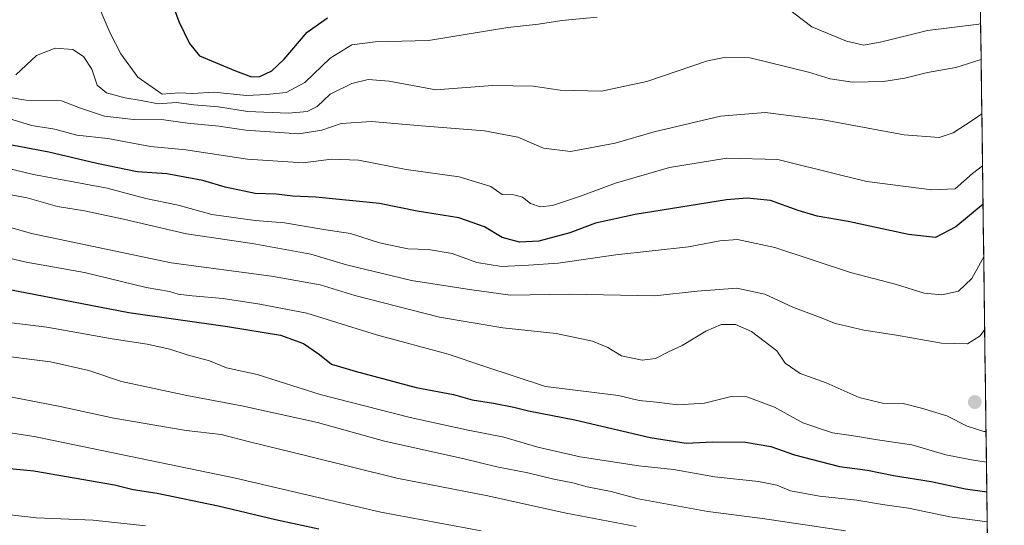
# Model space of a CAD drawing. Units: metres. Extents: x 586661 to 590096, y 4754426 to 4756784.
# Drawn here: x 589813 to 590081, y 4755483 to 4755621 of the extents above; entities that cross this region are included whole.
import ezdxf

# ---------------------------------------------------------------- set-up
doc = ezdxf.new("R2010")
doc.units = ezdxf.units.M
doc.header["$MEASUREMENT"] = 0
for name, color, linetype, lineweight in [('Arbolado forestal CxS', 92, 'Continuous', 0), ('Carátula', 7, 'Continuous', 5), ('Curva de nivel maestra', 36, 'Continuous', 30), ('Curva de nivel normal', 36, 'Continuous', 0), ('Entidad de ámbito territorial CxS', 92, 'Continuous', 0), ('Municipio CxS', 142, 'Continuous', 0), ('Punto de cota en terreno', 7, 'Continuous', 0)]:
    doc.layers.add(name, color=color, linetype=linetype, lineweight=lineweight)

# ---------------------------------------------------------------- blocks, each defined once
blk = doc.blocks.new('*U150')
at = {"layer": 'Arbolado forestal CxS', "color": 92, "linetype": 'Continuous', "lineweight": 0}
blk.add_polyline3d([(589244.22, 4756773.15, 932.42), (590059.09, 4756783.64, 852.28), (590063.4, 4756456.33, 871.66), (590037.29, 4756458.61, 875.37), (590033.03, 4756427.4, 872.66), (590011.96, 4756414.79, 876.6), (590002.56, 4756398.81, 879.63), (590013.17, 4756383.42, 882.8), (590057.15, 4756363.56, 881.61), (590064.73, 4756355.32, 882.88), (590066.69, 4756206.06, 930.4), (590044.76, 4756204, 934.46), (590013.99, 4756179.01, 941.09), (590005.24, 4756162.41, 942.06), (589996.83, 4756125.45, 941.27), (589992.5, 4756094.22, 948.06), (590035.33, 4756083.19, 950.01), (590068.16, 4756094.44, 949.23), (590080.85, 4755129.78, 909.24)], dxfattribs=at)
blk = doc.blocks.new('*U163')
at = {"layer": 'Curva de nivel normal', "color": 36, "linetype": 'Continuous', "lineweight": 0}
blk.add_polyline3d([(589800.09, 4755557.89, 980), (589814.48, 4755554.52, 980), (589830.34, 4755551.73, 980), (589847.17, 4755547.64, 980), (589853.51, 4755546.55, 980), (589855.84, 4755545.88, 980), (589859.7, 4755545.4, 980), (589868.11, 4755544.7, 980), (589878.04, 4755543.12, 980), (589890.91, 4755540.7, 980), (589909.88, 4755534.77, 980), (589929.34, 4755529.54, 980), (589939.09, 4755526.24, 980), (589955.91, 4755520.73, 980), (589975.74, 4755518.22, 980), (589981.37, 4755516.86, 980), (589986.13, 4755516.45, 980), (589991.9, 4755515.74, 980), (589999.22, 4755516.21, 980), (590006.5, 4755517.99, 980), (590010.77, 4755517.92, 980), (590018.22, 4755515.04, 980), (590026, 4755510.82, 980), (590034.08, 4755508.08, 980), (590039.82, 4755507.29, 980), (590046.3, 4755506.2, 980), (590055.63, 4755504.87, 980), (590064.96, 4755502.13, 980), (590071.96, 4755500.78, 980), (590075.978883, 4755500.073803, 980)], dxfattribs=at)
blk = doc.blocks.new('*U165')
at = {"layer": 'Curva de nivel normal', "color": 36, "linetype": 'Continuous', "lineweight": 0}
blk.add_polyline3d([(589805.1, 4755529.46, 965), (589821.08, 4755527.45, 965), (589831.55, 4755525.02, 965), (589840.4, 4755522.08, 965), (589858.18, 4755518.22, 965), (589873.16, 4755515.48, 965), (589893.8, 4755510.9, 965), (589912.01, 4755505.83, 965), (589933.78, 4755501, 965), (589942.62, 4755498.84, 965), (589951.09, 4755497.24, 965), (589958.16, 4755495.46, 965), (589963.34, 4755494.5, 965), (589967.23, 4755493.38, 965), (589973.77, 4755492.15, 965), (589981.12, 4755490.15, 965), (590000.12, 4755486.72, 965), (590014.96, 4755484.8, 965), (590037.63, 4755481.46, 965)], dxfattribs=at)
blk = doc.blocks.new('*U173')
at = {"layer": 'Curva de nivel normal', "color": 36, "linetype": 'Continuous', "lineweight": 0}
blk.add_polyline3d([(590075.87, 4755508.49, 985), (590075.24, 4755508.43, 985), (590070.77, 4755509.95, 985), (590065.16, 4755512.72, 985), (590058.3, 4755514.82, 985), (590053.32, 4755516.12, 985), (590047.72, 4755516.17, 985), (590041.3, 4755517.67, 985), (590032.3, 4755521.71, 985), (590025.28, 4755524.24, 985), (590021.14, 4755527.08, 985), (590018.87, 4755530.45, 985), (590011.98, 4755535.71, 985), (590007.61, 4755537.62, 985), (590003.74, 4755537.57, 985), (589999.52, 4755535.77, 985), (589993.15, 4755531.87, 985), (589989.36, 4755530.14, 985), (589985.82, 4755528.35, 985), (589982.18, 4755527.92, 985), (589976.59, 4755529.08, 985), (589972.87, 4755531.36, 985), (589968.72, 4755533.04, 985), (589958.75, 4755535.15, 985), (589944.23, 4755536.64, 985), (589927.03, 4755539.58, 985), (589903.94, 4755545.52, 985), (589894.55, 4755548.37, 985), (589881.29, 4755550.7, 985), (589853.9, 4755554.37, 985), (589836.24, 4755558.06, 985), (589815.9, 4755562.39, 985), (589807.34, 4755564.82, 985)], dxfattribs=at)
blk = doc.blocks.new('*U180')
at = {"layer": 'Curva de nivel normal', "color": 36, "linetype": 'Continuous', "lineweight": 0}
blk.add_polyline3d([(590075.24, 4755556, 995), (590072.03, 4755550.12, 995), (590068.4, 4755546.62, 995), (590063.83, 4755545.67, 995), (590059.01, 4755546.09, 995), (590051.47, 4755548.48, 995), (590038.92, 4755551.74, 995), (590018.34, 4755558.57, 995), (590008.22, 4755560.72, 995), (590003.36, 4755560.4, 995), (589994.87, 4755558.76, 995), (589975.02, 4755556.53, 995), (589959.3, 4755554.24, 995), (589951.3, 4755553.72, 995), (589943.89, 4755553.37, 995), (589937.16, 4755554.42, 995), (589930.49, 4755556.94, 995), (589924.01, 4755558.03, 995), (589918.42, 4755558.2, 995), (589910.68, 4755559.83, 995), (589902.82, 4755562.38, 995), (589896.05, 4755563.38, 995), (589884.82, 4755565.28, 995), (589876.84, 4755565.88, 995), (589865.04, 4755567.52, 995), (589855.88, 4755570.04, 995), (589847.07, 4755571.89, 995), (589836.46, 4755574.65, 995), (589816.45, 4755578.42, 995), (589804.96, 4755581.1, 995)], dxfattribs=at)
blk = doc.blocks.new('*U183')
at = {"layer": 'Curva de nivel normal', "color": 36, "linetype": 'Continuous', "lineweight": 0}
blk.add_polyline3d([(589938.36, 4755481.41, 955), (589911, 4755486.51, 955), (589871.5, 4755495.8, 955), (589816.64, 4755507.07, 955), (589795.72, 4755510.28, 955)], dxfattribs=at)
blk = doc.blocks.new('*U184')
at = {"layer": 'Curva de nivel normal', "color": 36, "linetype": 'Continuous', "lineweight": 0}
blk.add_polyline3d([(590075.502651, 4755536.267712, 990), (590074.3, 4755534.46, 990), (590070.87, 4755532.29, 990), (590063.7, 4755532.47, 990), (590051.53, 4755534.68, 990), (590042.59, 4755536.01, 990), (590034.84, 4755537.9, 990), (590030.55, 4755539.62, 990), (590023.28, 4755542.26, 990), (590015.66, 4755545.81, 990), (590008.02, 4755547.51, 990), (589997.16, 4755546.7, 990), (589985.7, 4755545.38, 990), (589962.3, 4755545.82, 990), (589946.4, 4755545.6, 990), (589935.16, 4755547.08, 990), (589919.43, 4755549.59, 990), (589901.67, 4755553.83, 990), (589891.95, 4755556.7, 990), (589875.98, 4755559.63, 990), (589858.14, 4755562.26, 990), (589840.96, 4755566.25, 990), (589830.3, 4755568.5, 990), (589822.98, 4755569.71, 990), (589814.68, 4755572.02, 990), (589809.34, 4755573.05, 990)], dxfattribs=at)
blk = doc.blocks.new('*U185')
at = {"layer": 'Curva de nivel normal', "color": 36, "linetype": 'Continuous', "lineweight": 0}
blk.add_polyline3d([(589803.73, 4755538.81, 970), (589820.08, 4755536.88, 970), (589837.89, 4755533.71, 970), (589847.43, 4755532.25, 970), (589853.57, 4755530.86, 970), (589858.27, 4755529.3, 970), (589864.4, 4755527.69, 970), (589869.01, 4755525.83, 970), (589877.35, 4755523.98, 970), (589894.48, 4755518.55, 970), (589919.07, 4755512.24, 970), (589934.37, 4755508.91, 970), (589944.52, 4755506.94, 970), (589953.77, 4755504.17, 970), (589965.3, 4755501.58, 970), (589981.32, 4755499.15, 970), (589990.71, 4755498.12, 970), (590001.98, 4755496.11, 970), (590013.88, 4755494.86, 970), (590018.94, 4755493.81, 970), (590022.59, 4755492.34, 970), (590030.5, 4755490.87, 970), (590040.69, 4755489.75, 970), (590047.65, 4755488.62, 970), (590054.74, 4755487.59, 970), (590066.04, 4755485.26, 970), (590076.19, 4755483.88, 970)], dxfattribs=at)
blk = doc.blocks.new('*U190')
at = {"layer": 'Curva de nivel normal', "color": 36, "linetype": 'Continuous', "lineweight": 0}
blk.add_polyline3d([(589808.44, 4755485.96, 945), (589817.28, 4755484.96, 945), (589832.72, 4755484.35, 945), (589846.99, 4755482.78, 945)], dxfattribs=at)
blk = doc.blocks.new('*U195')
at = {"layer": 'Curva de nivel normal', "color": 36, "linetype": 'Continuous', "lineweight": 0}
blk.add_polyline3d([(589980.6, 4755482.57, 960), (589961.5, 4755486.27, 960), (589939.73, 4755491.02, 960), (589915.41, 4755495.78, 960), (589891.26, 4755501.79, 960), (589875.29, 4755505.64, 960), (589867.55, 4755507.6, 960), (589857.98, 4755508.72, 960), (589838.28, 4755512.1, 960), (589823.67, 4755515.26, 960), (589804.44, 4755518.98, 960)], dxfattribs=at)
blk = doc.blocks.new('*U206')
at = {"layer": 'Curva de nivel maestra', "color": 36, "linetype": 'Continuous', "lineweight": 30}
blk.add_polyline3d([(589793.93, 4755499.94, 950), (589816.52, 4755497.76, 950), (589838.46, 4755493.92, 950), (589843.6, 4755492.63, 950), (589850.15, 4755491.63, 950), (589866.75, 4755488.24, 950), (589882.32, 4755484.48, 950), (589894.11, 4755481.93, 950)], dxfattribs=at)
blk = doc.blocks.new('*U213')
at = {"layer": 'Curva de nivel maestra', "color": 36, "linetype": 'Continuous', "lineweight": 30}
blk.add_polyline3d([(589789.11, 4755551.1, 975), (589842.42, 4755540.86, 975), (589869.3, 4755537.02, 975), (589883.7, 4755534.65, 975), (589889.94, 4755532.43, 975), (589894.31, 4755529.46, 975), (589897.6, 4755526.75, 975), (589904.05, 4755524.87, 975), (589920.63, 4755520.48, 975), (589930.82, 4755518.5, 975), (589935.96, 4755517.04, 975), (589941.72, 4755516.16, 975), (589947.31, 4755515.1, 975), (589951.25, 4755514.07, 975), (589963.91, 4755511.65, 975), (589984.37, 4755506.86, 975), (589994.18, 4755505.25, 975), (590001.5, 4755505.66, 975), (590010.36, 4755505.52, 975), (590017.24, 4755504.39, 975), (590023.72, 4755502.15, 975), (590035.98, 4755498.9, 975), (590043.63, 4755497.92, 975), (590050.63, 4755496.5, 975), (590060.96, 4755494.86, 975), (590070.3, 4755492.83, 975), (590076.0841, 4755492.0742, 975)], dxfattribs=at)
blk = doc.blocks.new('*U214')
at = {"layer": 'Curva de nivel maestra', "color": 36, "linetype": 'Continuous', "lineweight": 30}
blk.add_polyline3d([(590075.05, 4755570.37, 1000), (590067.68, 4755564.21, 1000), (590062.1, 4755561.3, 1000), (590054.73, 4755562.06, 1000), (590038.3, 4755565.6, 1000), (590029.92, 4755567.07, 1000), (590024.68, 4755568.58, 1000), (590017.2, 4755571.38, 1000), (590010.8, 4755572.01, 1000), (590005.2, 4755571.5, 1000), (589980.3, 4755567.56, 1000), (589969.53, 4755565.17, 1000), (589962.48, 4755562.52, 1000), (589954.03, 4755560.28, 1000), (589948.8, 4755559.96, 1000), (589944.1, 4755561.25, 1000), (589939.28, 4755564.16, 1000), (589932.28, 4755566.64, 1000), (589920.96, 4755568.46, 1000), (589910.66, 4755570.5, 1000), (589893.38, 4755572.2, 1000), (589887.05, 4755572.54, 1000), (589882.53, 4755573.07, 1000), (589876.78, 4755573.28, 1000), (589868.66, 4755575.01, 1000), (589862.53, 4755576.8, 1000), (589852.76, 4755578.58, 1000), (589844.67, 4755579.16, 1000), (589833.71, 4755581.45, 1000), (589820.6, 4755584.51, 1000), (589807.62, 4755586.98, 1000)], dxfattribs=at)
blk = doc.blocks.new('5PATER')
at = {"layer": 'Carátula', "linetype": 'Continuous', "lineweight": 5}
h = blk.add_hatch(color=250, dxfattribs=at)
edge = h.paths.add_edge_path()
edge.add_ellipse((0, 0.01), major_axis=(-1.33, -1.34), ratio=0.999422, start_angle=0, end_angle=360)

msp = doc.modelspace()

# ---------------------------------------------------------------- linework, layer by layer
at = {"layer": 'Arbolado forestal CxS', "color": 92, "linetype": 'Continuous', "lineweight": 0}
msp.add_polyline3d([(590068.16, 4756094.44, 949.23), (590080.85, 4755129.78, 909.24)], dxfattribs=at)
at = {"layer": 'Curva de nivel maestra', "color": 36, "linetype": 'Continuous', "lineweight": 30}
msp.add_polyline3d([(589852.76, 4755629.06, 1025), (589856.03, 4755620.06, 1025), (589858.92, 4755614.07, 1025), (589861.63, 4755610.68, 1025), (589871.48, 4755606.63, 1025), (589875.79, 4755605, 1025), (589878.04, 4755605.12, 1025), (589881.32, 4755606.62, 1025), (589884.72, 4755609.8, 1025), (589890.99, 4755617.16, 1025), (589896.56, 4755621.09, 1025)], dxfattribs=at)
at = {"layer": 'Curva de nivel normal', "color": 36, "linetype": 'Continuous', "lineweight": 0}
for points in [[(589969.94, 4755621.22, 1020), (589960.38, 4755620.33, 1020), (589953.96, 4755619.32, 1020), (589945.63, 4755618.43, 1020), (589924.03, 4755614.93, 1020), (589909.5, 4755614.55, 1020), (589903.18, 4755613.75, 1020), (589897.25, 4755610.05, 1020), (589890.3, 4755603.42, 1020), (589885.28, 4755600.71, 1020), (589879.92, 4755600.23, 1020), (589874.44, 4755599.93, 1020), (589865.58, 4755600.84, 1020), (589859.88, 4755600.46, 1020), (589856, 4755600.6, 1020), (589851.49, 4755600.31, 1020), (589844.83, 4755604.91, 1020), (589840.24, 4755611.22, 1020), (589837.36, 4755616.85, 1020), (589832.78, 4755627.6, 1020)], [(590074.41, 4755619.53, 1020), (590073.92, 4755619.35, 1020), (590059.96, 4755617.6, 1020), (590047.46, 4755614.5, 1020), (590042.56, 4755613.61, 1020), (590037.85, 4755614.68, 1020), (590028.44, 4755618.63, 1020), (590021.6, 4755623.81, 1020)], [(590074.54, 4755609.75, 1015), (590067.63, 4755607.52, 1015), (590059.95, 4755606.2, 1015), (590053.79, 4755604.6, 1015), (590047.95, 4755603.77, 1015), (590039.47, 4755603.58, 1015), (590033.45, 4755604.46, 1015), (590027.52, 4755606.28, 1015), (590011.62, 4755610.16, 1015), (590004.54, 4755610.29, 1015), (590000.03, 4755609.39, 1015), (589983.46, 4755603.7, 1015), (589971.14, 4755601.13, 1015), (589959.84, 4755601.38, 1015), (589952.55, 4755602.42, 1015), (589941.43, 4755602.6, 1015), (589926.02, 4755601.5, 1015), (589913.3, 4755603.79, 1015), (589907.57, 4755604.23, 1015), (589903.1, 4755603.14, 1015), (589897.21, 4755600.29, 1015), (589893.67, 4755596.96, 1015), (589891.01, 4755595.58, 1015), (589885.92, 4755595.1, 1015), (589874.76, 4755595.56, 1015), (589866.8, 4755596.87, 1015), (589860.1, 4755597.42, 1015), (589855.43, 4755598.04, 1015), (589850.4, 4755597.62, 1015), (589845.74, 4755598.6, 1015), (589841.3, 4755599.27, 1015), (589836.3, 4755600.66, 1015), (589833.78, 4755602.74, 1015), (589832.3, 4755607.06, 1015), (589830.04, 4755610.56, 1015), (589827.13, 4755612.45, 1015), (589822.36, 4755612.78, 1015), (589817.26, 4755610.78, 1015), (589811.61, 4755605.53, 1015)], [(590074.73, 4755594.97, 1010), (590072.1, 4755593.07, 1010), (590066.96, 4755589.76, 1010), (590063.12, 4755588.48, 1010), (590053.61, 4755589.21, 1010), (590031.54, 4755593.28, 1010), (590015.7, 4755595.26, 1010), (590003.56, 4755594.3, 1010), (589985.52, 4755590.03, 1010), (589974.87, 4755586.92, 1010), (589962.69, 4755584.68, 1010), (589955.33, 4755585.58, 1010), (589948.36, 4755588.6, 1010), (589939.26, 4755590.29, 1010), (589922.08, 4755591.65, 1010), (589908.49, 4755592.82, 1010), (589900.26, 4755592.32, 1010), (589894.94, 4755590.46, 1010), (589888.7, 4755589.52, 1010), (589874.23, 4755590.51, 1010), (589866.94, 4755591.58, 1010), (589858.38, 4755592.41, 1010), (589851.97, 4755593.26, 1010), (589843.8, 4755593.4, 1010), (589835.79, 4755594.27, 1010), (589829.27, 4755596.47, 1010), (589824.09, 4755598.48, 1010), (589814.38, 4755598.63, 1010), (589806.78, 4755599.93, 1010)], [(590074.92, 4755580.76, 1005), (590072.15, 4755578.72, 1005), (590067.48, 4755574.53, 1005), (590061.09, 4755574.2, 1005), (590043.37, 4755576.52, 1005), (590035.57, 4755578.39, 1005), (590019.13, 4755582.5, 1005), (590005.3, 4755582.88, 1005), (589989.63, 4755580.29, 1005), (589974.96, 4755576.08, 1005), (589965.46, 4755572.49, 1005), (589957.8, 4755569.94, 1005), (589954.44, 4755569.57, 1005), (589951.79, 4755570.5, 1005), (589949.63, 4755572.21, 1005), (589947.3, 4755572.92, 1005), (589944.06, 4755572.95, 1005), (589941.04, 4755575.12, 1005), (589932.4, 4755577.82, 1005), (589917.96, 4755579.73, 1005), (589904.96, 4755582.28, 1005), (589897.63, 4755582.57, 1005), (589889.9, 4755581.58, 1005), (589874.72, 4755582.55, 1005), (589857.9, 4755585.12, 1005), (589848.3, 4755586.04, 1005), (589836.67, 4755588.2, 1005), (589828.24, 4755589.11, 1005), (589822.22, 4755590.71, 1005), (589815.89, 4755591.71, 1005), (589808.56, 4755594.04, 1005)]]:
    msp.add_polyline3d(points, dxfattribs=at)
at = {"layer": 'Entidad de ámbito territorial CxS', "color": 92, "linetype": 'Continuous', "lineweight": 0}
msp.add_polyline3d([(590074.38, 4755621.29, 1021.03), (590074.45, 4755616.31, 1018.35), (590074.51, 4755611.33, 1015.93), (590074.58, 4755606.34, 1013.78), (590074.65, 4755601.36, 1011.87), (590074.71, 4755596.38, 1010.27), (590074.78, 4755591.39, 1008.59), (590074.84, 4755586.41, 1006.85), (590074.91, 4755581.43, 1004.98), (590074.97, 4755576.44, 1002.61), (590075.04, 4755571.46, 1000.19), (590075.11, 4755566.48, 997.93), (590075.17, 4755561.49, 995.97), (590075.24, 4755556.51, 994.89), (590075.3, 4755551.53, 993.89), (590075.37, 4755546.55, 992.83), (590075.43, 4755541.56, 991.42), (590075.5, 4755536.58, 989.85), (590075.56, 4755531.6, 988.63), (590075.63, 4755526.61, 987.15), (590075.7, 4755521.63, 985.9), (590075.76, 4755516.65, 985.8), (590075.83, 4755511.66, 985.54), (590075.89, 4755506.68, 983.8), (590075.96, 4755501.7, 980.92), (590076.02, 4755496.71, 977.88), (590076.09, 4755491.73, 974.48), (590076.15, 4755486.75, 971.43), (590076.22, 4755481.76, 968.4)], dxfattribs=at)
at = {"layer": 'Municipio CxS', "color": 142, "linetype": 'Continuous', "lineweight": 0}
msp.add_polyline3d([(590074.34, 4755624.41, 1022.75), (590074.41, 4755619.41, 1020), (590074.47, 4755614.42, 1017.36), (590074.54, 4755609.42, 1015.09), (590074.61, 4755604.43, 1012.97), (590074.67, 4755599.43, 1011.24), (590074.74, 4755594.43, 1009.66), (590074.8, 4755589.43, 1007.87), (590074.87, 4755584.44, 1006.21), (590074.93, 4755579.44, 1004.11), (590075, 4755574.44, 1001.55), (590075.07, 4755569.45, 999.35), (590075.13, 4755564.45, 996.9), (590075.2, 4755559.45, 995.51), (590075.26, 4755554.46, 994.47), (590075.33, 4755549.46, 993.48), (590075.39, 4755544.46, 992.35), (590075.46, 4755539.47, 990.67), (590075.53, 4755534.47, 989.34), (590075.59, 4755529.47, 988.1), (590075.66, 4755524.48, 986.36), (590075.72, 4755519.48, 985.78), (590075.79, 4755514.48, 985.89), (590075.86, 4755509.49, 985.08), (590075.92, 4755504.49, 982.5), (590075.99, 4755499.49, 979.72), (590076.05, 4755494.5, 976.27), (590076.12, 4755489.5, 973.14), (590076.18, 4755484.5, 970.02), (590076.25, 4755479.51, 967.1)], dxfattribs=at)

# ---------------------------------------------------------------- block references
at = {"layer": 'Arbolado forestal CxS', "color": 92, "linetype": 'Continuous', "lineweight": 0}
msp.add_blockref('*U150', (0, 0), dxfattribs=at)
at = {"layer": 'Curva de nivel maestra', "color": 36, "linetype": 'Continuous', "lineweight": 30}
for name in ['*U206', '*U213', '*U214']:
    msp.add_blockref(name, (0, 0), dxfattribs=at)
at = {"layer": 'Curva de nivel normal', "color": 36, "linetype": 'Continuous', "lineweight": 0}
for name in ['*U190', '*U185', '*U165', '*U195', '*U183', '*U163', '*U173', '*U184', '*U180']:
    msp.add_blockref(name, (0, 0), dxfattribs=at)
at = {"layer": 'Punto de cota en terreno', "linetype": 'Continuous', "lineweight": 0}
msp.add_blockref('5PATER', (590072.82, 4755516.47, 986.3), dxfattribs=at)

doc.saveas('drawing.dxf')
